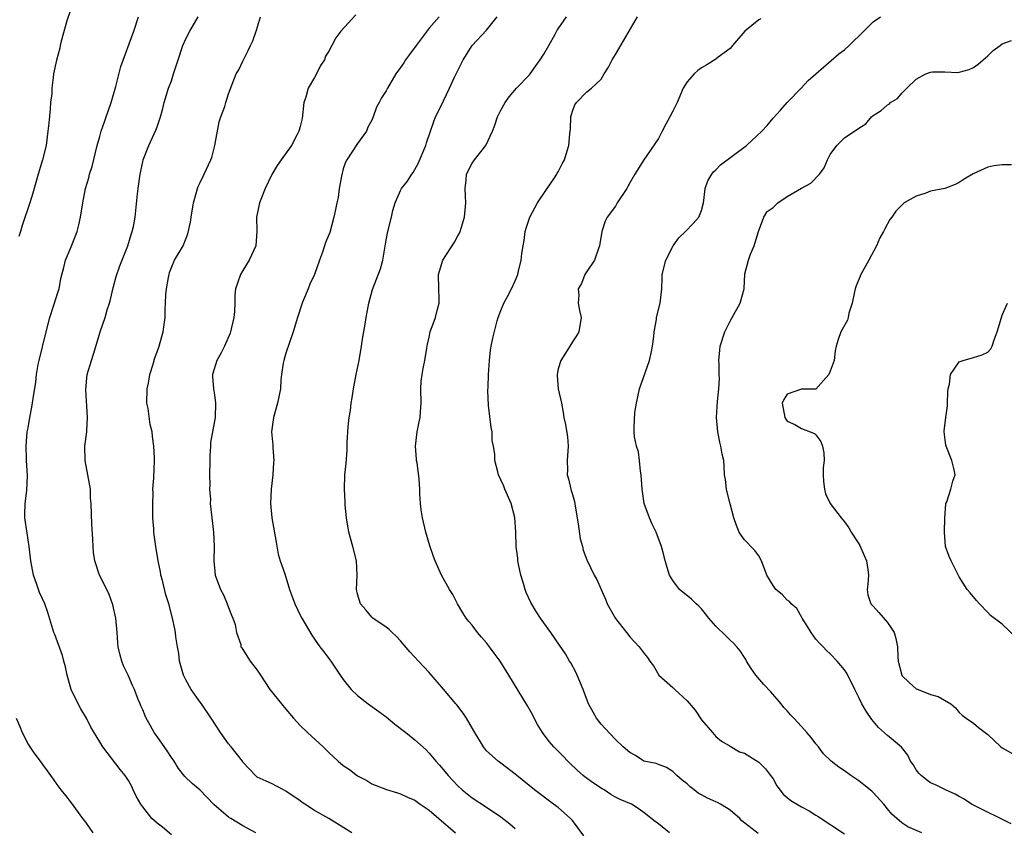
# Model space of a CAD drawing. Units: inches. Extents: x 2661000 to 2664000, y 1560000 to 1561272.
# Drawn here: x 2661200 to 2661337, y 1560068 to 1560181 of the extents above; entities that cross this region are included whole.
import ezdxf

# ---------------------------------------------------------------- set-up
doc = ezdxf.new("R2010")
doc.units = ezdxf.units.IN
doc.header["$MEASUREMENT"] = 0
doc.layers.add('LD26611560_2ft', color=87, linetype='Continuous')

msp = doc.modelspace()

# ---------------------------------------------------------------- linework, layer by layer
at = {"layer": 'LD26611560_2ft'}
for points, elevation in [([(2661207.3, 1560183), (2661206.41, 1560180.41), (2661205.6, 1560177.6), (2661205.47, 1560177), (2661205.41, 1560176.59), (2661204.94, 1560174.94), (2661204.55, 1560173), (2661204.51, 1560172.51), (2661204.31, 1560171), (2661204.29, 1560170.29), (2661204.14, 1560169), (2661204.08, 1560168.08), (2661203.87, 1560166.13), (2661203.77, 1560165), (2661203.51, 1560163), (2661203.02, 1560161), (2661202.41, 1560159), (2661201.66, 1560156.34), (2661201.26, 1560155), (2661200.15, 1560151.85), (2661199.95, 1560151), (2661199.72, 1560150.28)], 8530), ([(2661221, 1560066.74), (2661219.77, 1560067.77), (2661219, 1560068.37), (2661218.28, 1560069), (2661217, 1560070.62), (2661216.72, 1560071), (2661216.1, 1560072.1), (2661215.69, 1560073), (2661215.47, 1560073.46), (2661215, 1560074.29), (2661214.53, 1560075), (2661213.85, 1560075.85), (2661211.44, 1560079), (2661211, 1560079.7), (2661209.77, 1560081.77), (2661209.14, 1560083), (2661208.34, 1560084.34), (2661207.98, 1560085), (2661207.03, 1560087), (2661206.47, 1560089), (2661206.2, 1560090.2), (2661206.01, 1560091), (2661205.79, 1560091.79), (2661204.71, 1560094.71), (2661204.59, 1560095), (2661203.77, 1560097.77), (2661203.34, 1560099), (2661202.59, 1560100.59), (2661202.43, 1560101), (2661202.16, 1560101.84), (2661201.74, 1560103), (2661201.4, 1560105), (2661201.17, 1560107), (2661200.85, 1560108.85), (2661200.54, 1560111), (2661200.53, 1560111.47), (2661200.58, 1560113), (2661200.81, 1560114.81), (2661200.9, 1560116.9), (2661200.79, 1560119), (2661200.77, 1560119.23), (2661200.72, 1560121), (2661200.89, 1560123), (2661201, 1560123.57), (2661201.23, 1560125), (2661201.52, 1560126.48), (2661201.69, 1560127.69), (2661202.07, 1560129.93), (2661202.18, 1560131), (2661202.41, 1560132.41), (2661202.52, 1560133), (2661203.53, 1560137), (2661204.05, 1560139), (2661204.56, 1560140.56), (2661205.24, 1560142.76), (2661205.32, 1560143), (2661205.58, 1560144.42), (2661205.99, 1560145.99), (2661206.21, 1560147), (2661207, 1560148.86), (2661207.62, 1560150.38), (2661207.84, 1560151), (2661208.08, 1560151.92), (2661208.33, 1560153), (2661208.63, 1560155), (2661209.02, 1560157), (2661209.49, 1560158.51), (2661209.59, 1560159), (2661209.93, 1560160.07), (2661210.64, 1560163), (2661211, 1560164.25), (2661211.22, 1560165), (2661211.66, 1560166.34), (2661211.92, 1560167), (2661212.18, 1560167.82), (2661212.6, 1560169), (2661213.23, 1560171.23), (2661213.96, 1560174.04), (2661215.78, 1560179), (2661216.4, 1560181)], 8532), ([(2661232.8, 1560067), (2661231, 1560067.98), (2661229.29, 1560069), (2661229, 1560069.18), (2661226.94, 1560070.94), (2661225, 1560072.94), (2661223.9, 1560073.9), (2661222.87, 1560074.87), (2661222, 1560076), (2661221.37, 1560077), (2661221, 1560077.53), (2661220.43, 1560078.43), (2661219, 1560080.46), (2661218.6, 1560081), (2661218.04, 1560082.04), (2661217.47, 1560083), (2661217.35, 1560083.35), (2661217, 1560084.19), (2661216.76, 1560084.76), (2661216.63, 1560085), (2661216.37, 1560085.63), (2661215.85, 1560087), (2661215.58, 1560087.58), (2661214.97, 1560089), (2661214.33, 1560090.33), (2661214.08, 1560091), (2661213.83, 1560091.83), (2661213.58, 1560093), (2661213.52, 1560093.52), (2661213.45, 1560095), (2661213.26, 1560097), (2661212.83, 1560098.83), (2661212.78, 1560099), (2661212.3, 1560100.3), (2661211.97, 1560101), (2661210.97, 1560103), (2661210.3, 1560105), (2661210.14, 1560106.14), (2661210.08, 1560107), (2661210.04, 1560108.04), (2661209.88, 1560110.12), (2661209.81, 1560113), (2661209.73, 1560113.73), (2661209.7, 1560115), (2661209.36, 1560117), (2661208.95, 1560119), (2661208.93, 1560121), (2661209.2, 1560123), (2661209.19, 1560123.19), (2661209.3, 1560125), (2661209.05, 1560128.95), (2661209.25, 1560131), (2661209.86, 1560133), (2661210.15, 1560133.85), (2661210.58, 1560135.42), (2661211.07, 1560137), (2661211.74, 1560139), (2661212.04, 1560140.04), (2661212.35, 1560141), (2661212.49, 1560141.51), (2661212.89, 1560143.11), (2661213.31, 1560144.69), (2661213.81, 1560146.19), (2661214.91, 1560149), (2661215.4, 1560150.6), (2661215.55, 1560151), (2661215.71, 1560151.71), (2661215.96, 1560153), (2661216.28, 1560156.28), (2661216.37, 1560157), (2661216.64, 1560159), (2661217, 1560160.73), (2661217.07, 1560161), (2661217.87, 1560163), (2661218.84, 1560165.16), (2661219, 1560165.6), (2661219.48, 1560167), (2661219.83, 1560168.17), (2661220.01, 1560169), (2661220.62, 1560171), (2661221, 1560172.03), (2661221.32, 1560173), (2661221.73, 1560174.27), (2661221.94, 1560175), (2661222.6, 1560177), (2661223, 1560177.93), (2661223.58, 1560179), (2661224.41, 1560180.41), (2661224.74, 1560181)], 8534), ([(2661246.2, 1560067), (2661243, 1560068.98), (2661241, 1560070.13), (2661239.62, 1560071), (2661239.25, 1560071.25), (2661239, 1560071.46), (2661237, 1560072.83), (2661236.65, 1560073), (2661235, 1560073.88), (2661234.22, 1560074.22), (2661233, 1560074.79), (2661232.74, 1560075), (2661231.9, 1560075.9), (2661231, 1560076.89), (2661230.92, 1560077), (2661229.36, 1560079), (2661229, 1560079.43), (2661227.84, 1560081), (2661226.56, 1560083), (2661225.21, 1560085), (2661225, 1560085.24), (2661223.77, 1560087), (2661223, 1560088.35), (2661222.7, 1560089), (2661222.32, 1560090.32), (2661222.14, 1560091), (2661222.03, 1560092.03), (2661221.84, 1560093), (2661221.61, 1560094.39), (2661221.57, 1560095), (2661221.5, 1560095.5), (2661221.16, 1560097), (2661220.64, 1560099), (2661220.25, 1560100.25), (2661219.75, 1560102.25), (2661219.55, 1560103), (2661219.47, 1560103.47), (2661219.15, 1560105), (2661218.82, 1560107), (2661218.61, 1560108.61), (2661218.56, 1560109), (2661218.54, 1560109.46), (2661218.43, 1560111), (2661218.4, 1560111.6), (2661218.4, 1560113), (2661218.48, 1560114.48), (2661218.43, 1560115), (2661218.53, 1560116.53), (2661218.55, 1560117), (2661218.58, 1560117.42), (2661218.63, 1560119.37), (2661218.55, 1560121), (2661218.35, 1560122.35), (2661218.3, 1560123), (2661218.04, 1560124.04), (2661217.74, 1560126.26), (2661217.59, 1560127), (2661217.61, 1560129), (2661217.79, 1560129.79), (2661217.99, 1560131), (2661218.47, 1560132.47), (2661218.67, 1560133.33), (2661219, 1560134.19), (2661219.28, 1560135), (2661219.65, 1560136.35), (2661219.86, 1560137), (2661220.01, 1560138.01), (2661220.13, 1560139), (2661220.13, 1560140.13), (2661220.18, 1560141), (2661220.21, 1560142.21), (2661220.32, 1560143), (2661220.59, 1560144.59), (2661220.68, 1560145), (2661220.75, 1560145.25), (2661221, 1560145.97), (2661221.45, 1560147), (2661222.63, 1560149), (2661223.32, 1560150.68), (2661223.68, 1560152.32), (2661223.77, 1560153), (2661224.07, 1560155), (2661224.51, 1560156.51), (2661224.63, 1560157), (2661224.73, 1560157.27), (2661225, 1560157.85), (2661225.59, 1560159), (2661226.53, 1560161), (2661226.65, 1560161.35), (2661227.09, 1560163), (2661227.67, 1560166.33), (2661227.9, 1560167), (2661228.45, 1560168.45), (2661228.59, 1560169), (2661229, 1560170.21), (2661230.05, 1560173), (2661230.4, 1560173.6), (2661231, 1560174.79), (2661231.09, 1560175), (2661231.74, 1560176.26), (2661232.04, 1560177), (2661232.37, 1560177.63), (2661232.83, 1560179), (2661232.89, 1560179.11), (2661233.46, 1560181)], 8536), ([(2661246.74, 1560181.26), (2661244.68, 1560179), (2661243.96, 1560178.04), (2661243.39, 1560177), (2661243, 1560176.21), (2661242.53, 1560175.47), (2661242.38, 1560175), (2661241.8, 1560174.2), (2661241.27, 1560173), (2661241, 1560172.5), (2661240.09, 1560171), (2661239.78, 1560169.78), (2661239.51, 1560169), (2661239.24, 1560166.76), (2661239, 1560165.67), (2661238.86, 1560165.14), (2661238.8, 1560165), (2661238.55, 1560164.55), (2661237.77, 1560163), (2661236.35, 1560161), (2661235.77, 1560160.23), (2661235.02, 1560158.98), (2661234.1, 1560157), (2661233.47, 1560155.47), (2661233.29, 1560155), (2661232.89, 1560153), (2661232.95, 1560151.05), (2661232.81, 1560149), (2661231.86, 1560147), (2661231, 1560145.53), (2661230.65, 1560145), (2661230.24, 1560143.76), (2661229.95, 1560143), (2661229.84, 1560142.16), (2661229.85, 1560141), (2661229.83, 1560139.83), (2661229.7, 1560139), (2661229.27, 1560137), (2661229.2, 1560136.8), (2661228.43, 1560135), (2661227.95, 1560134.05), (2661227.34, 1560133), (2661226.74, 1560131), (2661226.73, 1560130.73), (2661226.86, 1560129), (2661227, 1560128.19), (2661227.18, 1560127), (2661227.12, 1560125), (2661226.47, 1560121.53), (2661226.48, 1560121), (2661226.36, 1560119.64), (2661226.38, 1560119), (2661226.34, 1560117), (2661226.38, 1560115.62), (2661226.34, 1560115), (2661226.45, 1560113.55), (2661226.44, 1560113), (2661226.87, 1560109), (2661226.96, 1560107), (2661226.94, 1560105), (2661227.13, 1560103), (2661227.87, 1560101), (2661228.26, 1560100.26), (2661228.81, 1560099), (2661229, 1560098.46), (2661229.41, 1560097.41), (2661229.6, 1560097), (2661229.9, 1560096.1), (2661230.1, 1560095), (2661230.68, 1560093.32), (2661230.72, 1560093), (2661230.82, 1560092.82), (2661231, 1560092.61), (2661232, 1560091), (2661233, 1560089.74), (2661233.43, 1560089), (2661234.76, 1560087), (2661236.36, 1560085), (2661237, 1560084.27), (2661238.07, 1560083), (2661239, 1560081.99), (2661240.01, 1560081), (2661242.18, 1560079), (2661243, 1560078.2), (2661244.31, 1560077), (2661245, 1560076.41), (2661245.85, 1560075.85), (2661247, 1560074.98), (2661248.29, 1560074.29), (2661249, 1560073.86), (2661251.03, 1560073.03), (2661252.56, 1560072.57), (2661253, 1560072.46), (2661253.96, 1560071.96), (2661255, 1560071.54), (2661255.74, 1560071), (2661257, 1560070.15), (2661258.35, 1560069), (2661260.66, 1560067)], 8538), ([(2661258.37, 1560181), (2661257, 1560179.39), (2661255.17, 1560177), (2661254.26, 1560175.74), (2661253.71, 1560175), (2661253.44, 1560174.56), (2661253, 1560173.93), (2661252.32, 1560173), (2661251.17, 1560171), (2661251, 1560170.64), (2661250.32, 1560169.68), (2661249.99, 1560169), (2661249.63, 1560168.37), (2661249.18, 1560167), (2661249, 1560166.57), (2661248.43, 1560165.57), (2661248.24, 1560165), (2661247, 1560163.27), (2661245.5, 1560161), (2661245.32, 1560160.68), (2661245, 1560159.74), (2661244.75, 1560158.75), (2661244.42, 1560157), (2661244.27, 1560155.73), (2661244.08, 1560155), (2661243.93, 1560154.07), (2661243.69, 1560153), (2661243.12, 1560150.88), (2661243, 1560150.52), (2661242.54, 1560149.46), (2661242.37, 1560149), (2661242.1, 1560148.1), (2661241.68, 1560147), (2661241, 1560145), (2661240.34, 1560143.66), (2661240.09, 1560143), (2661239.45, 1560141.45), (2661239.24, 1560141), (2661238.59, 1560139), (2661238.02, 1560137), (2661237, 1560133.98), (2661236.69, 1560133), (2661236.59, 1560132.59), (2661236.36, 1560131), (2661236.27, 1560130.27), (2661236.23, 1560129), (2661235.84, 1560127), (2661235.25, 1560125), (2661234.99, 1560123), (2661235.17, 1560121.17), (2661235.17, 1560120.83), (2661235.3, 1560119), (2661235.28, 1560118.72), (2661235.19, 1560117), (2661234.95, 1560115), (2661234.85, 1560113), (2661235.04, 1560111), (2661235.61, 1560107.61), (2661235.93, 1560105.93), (2661236.21, 1560105), (2661236.82, 1560103.18), (2661237.51, 1560101), (2661237.77, 1560100.23), (2661238.23, 1560099), (2661239, 1560097.42), (2661239.22, 1560097), (2661240.61, 1560094.61), (2661241, 1560094.03), (2661241.74, 1560093), (2661242.3, 1560092.3), (2661243.26, 1560091), (2661244.57, 1560089), (2661245, 1560088.42), (2661246.12, 1560087), (2661247, 1560086.17), (2661248.47, 1560085), (2661249.97, 1560083.96), (2661251, 1560083.19), (2661252.19, 1560082.19), (2661253.75, 1560081), (2661255, 1560080.01), (2661256.58, 1560078.58), (2661257, 1560078.15), (2661257.93, 1560077), (2661258.44, 1560076.44), (2661259, 1560075.8), (2661259.65, 1560075), (2661260.29, 1560074.29), (2661261, 1560073.55), (2661261.59, 1560073), (2661263, 1560071.87), (2661265, 1560070.57), (2661267, 1560069.22), (2661268.25, 1560068.25), (2661269, 1560067.61)], 8540), ([(2661278.6, 1560066.6), (2661277, 1560068.72), (2661276.73, 1560069), (2661275, 1560070.53), (2661274.35, 1560071), (2661271.71, 1560073), (2661269.22, 1560075), (2661269, 1560075.2), (2661267, 1560076.74), (2661266.62, 1560077), (2661265, 1560078.47), (2661264.56, 1560079), (2661263.24, 1560081.24), (2661262.19, 1560083), (2661261.73, 1560083.73), (2661260.86, 1560084.86), (2661260.72, 1560085), (2661259, 1560087.08), (2661257, 1560089.39), (2661255.51, 1560091), (2661254.29, 1560092.29), (2661253, 1560093.82), (2661252.44, 1560094.44), (2661251.82, 1560095), (2661251.42, 1560095.42), (2661251, 1560095.72), (2661249.13, 1560097), (2661249, 1560097.11), (2661248.16, 1560098.16), (2661247.39, 1560099), (2661247, 1560100.36), (2661246.87, 1560101), (2661246.94, 1560103), (2661246.84, 1560105), (2661246.35, 1560107), (2661245.8, 1560109), (2661245.45, 1560111), (2661245.25, 1560112.75), (2661245.25, 1560113.25), (2661245.17, 1560115), (2661245.24, 1560117), (2661245.4, 1560118.6), (2661245.54, 1560120.46), (2661245.55, 1560121.55), (2661245.69, 1560123.69), (2661245.83, 1560125), (2661246, 1560126), (2661246.12, 1560127), (2661246.25, 1560127.75), (2661246.43, 1560129), (2661246.79, 1560131), (2661247.21, 1560133), (2661247.56, 1560135), (2661247.74, 1560136.26), (2661248.05, 1560138.05), (2661248.18, 1560139), (2661248.46, 1560140.46), (2661248.55, 1560141), (2661249.09, 1560142.91), (2661249.66, 1560144.34), (2661250.2, 1560145.8), (2661250.53, 1560147), (2661251, 1560149.79), (2661251.23, 1560151), (2661251.72, 1560153), (2661251.93, 1560153.93), (2661252.25, 1560155), (2661253, 1560156.74), (2661253.13, 1560157), (2661253.97, 1560158.03), (2661254.56, 1560159), (2661254.75, 1560159.25), (2661255.48, 1560160.52), (2661256.52, 1560163), (2661256.62, 1560163.38), (2661257.16, 1560165), (2661257.64, 1560166.36), (2661257.9, 1560167), (2661258.27, 1560167.73), (2661259, 1560169.24), (2661259.84, 1560171), (2661260.55, 1560172.55), (2661261.74, 1560175), (2661263, 1560176.96), (2661265, 1560179.12), (2661266.49, 1560181)], 8542), ([(2661290.53, 1560067), (2661289, 1560068.24), (2661288.56, 1560068.56), (2661287, 1560069.81), (2661286.3, 1560070.3), (2661285.23, 1560071), (2661283.65, 1560071.65), (2661283, 1560072), (2661282.36, 1560072.36), (2661281.42, 1560073), (2661281.14, 1560073.14), (2661279.94, 1560073.94), (2661278.78, 1560074.78), (2661278.5, 1560075), (2661277.7, 1560075.7), (2661276.69, 1560076.69), (2661276.35, 1560077), (2661275.7, 1560077.7), (2661274.39, 1560079), (2661273.74, 1560079.74), (2661272.8, 1560081), (2661272.14, 1560082.14), (2661271.67, 1560083), (2661271.45, 1560083.45), (2661270.72, 1560084.72), (2661268.13, 1560089), (2661266.89, 1560091), (2661266.08, 1560092.08), (2661265.43, 1560093), (2661265, 1560093.56), (2661264.32, 1560094.32), (2661263.76, 1560095), (2661263, 1560095.99), (2661262.52, 1560096.52), (2661262.16, 1560097), (2661261.71, 1560097.71), (2661260.96, 1560099), (2661260.29, 1560100.29), (2661259.85, 1560101), (2661258.72, 1560103), (2661257.83, 1560105), (2661257.59, 1560105.59), (2661257.1, 1560107.1), (2661256.55, 1560109), (2661256.08, 1560111), (2661255.88, 1560112.12), (2661255.78, 1560113), (2661255.69, 1560114.31), (2661255.67, 1560115), (2661255.61, 1560116.39), (2661255.33, 1560118.67), (2661255.24, 1560119), (2661255.21, 1560119.21), (2661255.08, 1560121), (2661255.3, 1560123), (2661255.6, 1560124.4), (2661255.75, 1560125), (2661255.79, 1560125.79), (2661255.88, 1560127), (2661255.81, 1560129), (2661255.89, 1560130.11), (2661256, 1560131), (2661256.15, 1560131.85), (2661256.4, 1560133), (2661256.68, 1560134.68), (2661256.76, 1560135.24), (2661257, 1560136.26), (2661257.15, 1560137), (2661257.86, 1560139), (2661258.14, 1560140.14), (2661258.38, 1560141), (2661258.4, 1560141.6), (2661258.34, 1560143), (2661258.31, 1560145), (2661258.91, 1560147), (2661260.51, 1560149.49), (2661261, 1560150.38), (2661261.23, 1560150.77), (2661261.33, 1560151), (2661261.45, 1560151.45), (2661261.94, 1560153), (2661262.11, 1560155), (2661262.05, 1560155.95), (2661262.02, 1560157), (2661262.15, 1560158.15), (2661262.22, 1560159), (2661263, 1560160.56), (2661263.31, 1560161), (2661264.92, 1560163), (2661265.83, 1560165), (2661266.16, 1560165.84), (2661266.52, 1560167), (2661267, 1560167.96), (2661267.6, 1560169), (2661268.17, 1560169.83), (2661269.21, 1560171), (2661271, 1560172.89), (2661271.87, 1560174.13), (2661272.51, 1560175), (2661273, 1560175.77), (2661273.72, 1560177), (2661274.57, 1560178.57), (2661274.86, 1560179.14), (2661275, 1560179.32), (2661276.15, 1560181)], 8544), ([(2661302.92, 1560066.92), (2661300.67, 1560068.67), (2661300.36, 1560069), (2661299, 1560070.17), (2661298.5, 1560070.5), (2661297.67, 1560071), (2661297.24, 1560071.24), (2661297, 1560071.31), (2661295.86, 1560071.86), (2661295, 1560072.31), (2661294.56, 1560072.56), (2661293.99, 1560073), (2661293.42, 1560073.42), (2661293, 1560073.83), (2661292.34, 1560074.34), (2661291.56, 1560075), (2661291, 1560075.58), (2661290.11, 1560076.11), (2661289, 1560076.55), (2661288.67, 1560076.67), (2661286.95, 1560077), (2661285.79, 1560077.79), (2661285, 1560078.2), (2661284.07, 1560079), (2661283, 1560080.02), (2661281.58, 1560081.58), (2661281, 1560082.17), (2661280.37, 1560083), (2661279.87, 1560083.87), (2661279.26, 1560085), (2661278.48, 1560087), (2661277.66, 1560089), (2661277.45, 1560089.45), (2661276.76, 1560090.76), (2661276.6, 1560091), (2661276.01, 1560092.01), (2661275.21, 1560093.21), (2661273.98, 1560095), (2661273, 1560096.33), (2661272.53, 1560097), (2661271.92, 1560097.92), (2661271.19, 1560099.19), (2661270.55, 1560100.55), (2661270.39, 1560101), (2661270.15, 1560101.85), (2661269.79, 1560103), (2661269.46, 1560104.54), (2661269.38, 1560105), (2661269.36, 1560105.36), (2661269.12, 1560107), (2661269.08, 1560109), (2661268.96, 1560111.04), (2661268.43, 1560113), (2661267.55, 1560115), (2661267.41, 1560115.41), (2661267, 1560116.32), (2661266.67, 1560117), (2661266.57, 1560117.43), (2661266.15, 1560119), (2661266.16, 1560119.84), (2661265.98, 1560121), (2661265.79, 1560121.79), (2661265.77, 1560123), (2661265.64, 1560123.64), (2661265.3, 1560126.7), (2661265.2, 1560128.8), (2661265.23, 1560129.23), (2661265.29, 1560131), (2661265.43, 1560133), (2661265.57, 1560134.43), (2661265.67, 1560135), (2661265.89, 1560136.11), (2661266.5, 1560138.5), (2661266.65, 1560139), (2661267, 1560139.97), (2661267.41, 1560141), (2661267.91, 1560141.91), (2661268.48, 1560143), (2661269, 1560144.12), (2661269.38, 1560145), (2661269.48, 1560145.48), (2661269.86, 1560147), (2661269.94, 1560147.94), (2661270.11, 1560149), (2661270.25, 1560149.75), (2661270.4, 1560151), (2661270.53, 1560151.47), (2661271.03, 1560153), (2661272.13, 1560155), (2661273.27, 1560156.73), (2661274.48, 1560158.48), (2661274.82, 1560159), (2661274.87, 1560159.13), (2661275, 1560159.34), (2661275.55, 1560160.45), (2661275.88, 1560161), (2661276.28, 1560162.28), (2661276.48, 1560163), (2661276.63, 1560164.63), (2661276.71, 1560165.29), (2661276.78, 1560167), (2661277, 1560167.81), (2661277.33, 1560168.67), (2661277.55, 1560169), (2661279, 1560170.5), (2661279.66, 1560171), (2661281, 1560172.3), (2661281.42, 1560173), (2661282.05, 1560173.95), (2661282.54, 1560175), (2661283, 1560175.71), (2661283.48, 1560176.52), (2661286.08, 1560181)], 8546), ([(2661303.28, 1560180.72), (2661303, 1560180.55), (2661301.07, 1560179), (2661299.34, 1560177), (2661299.21, 1560176.78), (2661299, 1560176.58), (2661297.34, 1560175.34), (2661297, 1560175.07), (2661295.74, 1560174.26), (2661295, 1560173.84), (2661294.52, 1560173.48), (2661293.97, 1560173), (2661293, 1560171.89), (2661292.45, 1560171), (2661291.61, 1560169), (2661291, 1560167.83), (2661290.61, 1560167), (2661290.02, 1560165.98), (2661289.53, 1560165), (2661289, 1560164), (2661286.97, 1560161), (2661285.69, 1560159), (2661285, 1560157.78), (2661284.71, 1560157.29), (2661284.57, 1560157), (2661283.26, 1560155), (2661283, 1560154.56), (2661281.83, 1560153), (2661281.57, 1560152.43), (2661281.11, 1560151), (2661280.77, 1560149), (2661280.63, 1560148.63), (2661280.09, 1560147), (2661279, 1560145.43), (2661278.74, 1560145), (2661278.25, 1560143.75), (2661277.81, 1560143), (2661277.88, 1560142.12), (2661277.81, 1560141), (2661277.98, 1560139.98), (2661278.21, 1560139), (2661277.87, 1560137), (2661277.56, 1560136.44), (2661277, 1560135.6), (2661276.01, 1560133.99), (2661275.36, 1560133), (2661275, 1560131.82), (2661274.85, 1560131), (2661274.85, 1560130.85), (2661275, 1560129), (2661275.45, 1560127), (2661275.72, 1560125.72), (2661275.81, 1560125), (2661276.04, 1560124.04), (2661276.3, 1560122.3), (2661276.38, 1560121), (2661276.28, 1560119), (2661276.31, 1560117.69), (2661276.28, 1560117), (2661276.44, 1560116.44), (2661276.77, 1560115), (2661276.84, 1560114.84), (2661277, 1560114.27), (2661277.3, 1560113.3), (2661277.38, 1560112.62), (2661277.82, 1560110.18), (2661278.07, 1560108.07), (2661278.38, 1560107), (2661278.48, 1560106.48), (2661279, 1560105.12), (2661280.04, 1560103), (2661280.39, 1560102.39), (2661280.99, 1560101), (2661281.62, 1560099.62), (2661281.85, 1560099), (2661283, 1560096.96), (2661284.56, 1560095), (2661285, 1560094.4), (2661286.33, 1560093), (2661287, 1560092.05), (2661287.48, 1560091.48), (2661287.8, 1560091), (2661288.31, 1560090.31), (2661289.05, 1560089), (2661291, 1560087.31), (2661291.31, 1560087), (2661293, 1560085.42), (2661294.12, 1560084.12), (2661295, 1560082.77), (2661296.57, 1560081), (2661297, 1560080.47), (2661297.81, 1560079.81), (2661299, 1560079.11), (2661300.3, 1560078.3), (2661301, 1560078.13), (2661303, 1560076.88), (2661303.93, 1560075.93), (2661304.67, 1560075), (2661305, 1560074.53), (2661305.55, 1560073.55), (2661306.41, 1560072.41), (2661307, 1560071.95), (2661307.51, 1560071.51), (2661309, 1560070.62), (2661310.07, 1560070.07), (2661311, 1560069.47), (2661311.3, 1560069.3), (2661315, 1560066.86)], 8548), ([(2661325.77, 1560067), (2661323.83, 1560067.83), (2661323, 1560068.4), (2661322.28, 1560069), (2661321.6, 1560069.6), (2661321, 1560070.37), (2661320.49, 1560071), (2661319, 1560072.63), (2661318.81, 1560072.81), (2661317.7, 1560073.7), (2661317, 1560074.25), (2661316.56, 1560074.56), (2661315.87, 1560075), (2661315, 1560075.64), (2661314.17, 1560076.17), (2661313.12, 1560077), (2661312.05, 1560078.05), (2661311.34, 1560079), (2661311, 1560079.41), (2661310.31, 1560080.31), (2661309.74, 1560081), (2661309, 1560081.87), (2661307.93, 1560083), (2661307.46, 1560083.46), (2661307, 1560084.02), (2661306.52, 1560084.52), (2661306.13, 1560085), (2661304.68, 1560086.68), (2661303.71, 1560087.71), (2661302.6, 1560089), (2661301.96, 1560089.96), (2661301.29, 1560091), (2661301.19, 1560091.19), (2661301, 1560091.47), (2661300.43, 1560092.43), (2661299.96, 1560093), (2661299.5, 1560093.5), (2661299, 1560093.9), (2661298.46, 1560094.46), (2661297, 1560095.85), (2661296.03, 1560097), (2661295.58, 1560097.58), (2661295, 1560098.27), (2661294.64, 1560098.64), (2661294.25, 1560099), (2661293.62, 1560099.62), (2661291.95, 1560101), (2661291, 1560102.24), (2661290.57, 1560103), (2661289.95, 1560105), (2661289.77, 1560105.77), (2661289.43, 1560107), (2661288.68, 1560109), (2661288.11, 1560110.11), (2661287.74, 1560111), (2661287.03, 1560113), (2661286.72, 1560115), (2661286.6, 1560117), (2661286.5, 1560117.5), (2661286.37, 1560119), (2661286.21, 1560120.21), (2661285.92, 1560121), (2661285.68, 1560122.32), (2661285.61, 1560123), (2661285.6, 1560123.6), (2661285.72, 1560125.72), (2661285.92, 1560127), (2661286.35, 1560129), (2661287.77, 1560133), (2661288.01, 1560133.99), (2661288.19, 1560135), (2661288.35, 1560136.35), (2661288.41, 1560137), (2661288.72, 1560138.72), (2661288.74, 1560139), (2661289.24, 1560141), (2661289.46, 1560143), (2661289.53, 1560144.47), (2661289.54, 1560145), (2661290.03, 1560147), (2661291.06, 1560149), (2661291.87, 1560150.13), (2661292.77, 1560151), (2661293.87, 1560152.13), (2661294.64, 1560153), (2661295, 1560153.92), (2661295.28, 1560155), (2661295.34, 1560155.34), (2661295.55, 1560157), (2661295.92, 1560158.08), (2661296.46, 1560159), (2661296.68, 1560159.32), (2661297, 1560159.62), (2661297.68, 1560160.32), (2661301.32, 1560163), (2661303.43, 1560165), (2661304.2, 1560165.8), (2661305, 1560166.82), (2661306.03, 1560167.97), (2661307, 1560169.04), (2661308.92, 1560171), (2661309.92, 1560172.08), (2661311, 1560173.04), (2661314.2, 1560175.8), (2661315, 1560176.39), (2661315.64, 1560177), (2661316.32, 1560177.68), (2661317, 1560178.28), (2661319, 1560180.29), (2661320, 1560181)], 8550), ([(2661338.26, 1560068.26), (2661333, 1560070.84), (2661332.71, 1560071), (2661331.68, 1560071.68), (2661331, 1560072.06), (2661330.42, 1560072.42), (2661329.1, 1560073), (2661327.7, 1560073.7), (2661327, 1560074), (2661326.41, 1560074.41), (2661325.68, 1560075), (2661325.35, 1560075.35), (2661325, 1560075.8), (2661324.55, 1560076.55), (2661324.22, 1560077), (2661323.83, 1560077.83), (2661322.96, 1560078.96), (2661321, 1560080.58), (2661319.72, 1560081.72), (2661318.81, 1560082.81), (2661317.99, 1560083.99), (2661317.42, 1560085), (2661317, 1560085.88), (2661316.41, 1560087), (2661315.29, 1560089.29), (2661315, 1560089.77), (2661313.97, 1560091), (2661313, 1560091.99), (2661312.46, 1560092.46), (2661312.02, 1560093), (2661311.47, 1560093.47), (2661311, 1560094.07), (2661310.32, 1560095), (2661309.8, 1560095.8), (2661309.05, 1560097), (2661308.32, 1560098.32), (2661307.52, 1560099), (2661307.3, 1560099.3), (2661307, 1560099.51), (2661306.27, 1560100.27), (2661305.38, 1560101), (2661305, 1560101.53), (2661304.14, 1560103), (2661303.39, 1560105), (2661303, 1560105.71), (2661302.46, 1560106.46), (2661301.92, 1560107), (2661301.48, 1560107.48), (2661301, 1560107.95), (2661300.56, 1560108.56), (2661300.27, 1560109), (2661299.92, 1560109.92), (2661299.54, 1560111), (2661299.04, 1560112.96), (2661298.6, 1560114.6), (2661298.51, 1560115), (2661298.35, 1560116.35), (2661298.25, 1560117), (2661298.2, 1560118.2), (2661298.12, 1560119), (2661297.91, 1560119.91), (2661297.72, 1560121), (2661297.57, 1560121.57), (2661297.29, 1560123), (2661297.13, 1560125), (2661297.23, 1560127.23), (2661297.42, 1560129), (2661297.53, 1560130.47), (2661297.5, 1560131), (2661297.47, 1560132.53), (2661297.45, 1560133), (2661297.57, 1560134.43), (2661297.64, 1560135), (2661298.29, 1560137), (2661299, 1560138.46), (2661299.31, 1560139), (2661300.42, 1560141), (2661300.97, 1560143), (2661301.08, 1560145.08), (2661301.56, 1560147), (2661301.84, 1560147.84), (2661302.36, 1560149), (2661302.53, 1560149.47), (2661302.98, 1560151.02), (2661303.71, 1560153), (2661304.19, 1560153.81), (2661305, 1560154.37), (2661305.69, 1560155), (2661307, 1560155.89), (2661309, 1560157.05), (2661310.27, 1560157.73), (2661311.49, 1560159), (2661312.12, 1560159.88), (2661312.61, 1560161), (2661313, 1560161.75), (2661313.93, 1560163), (2661315, 1560164.07), (2661317, 1560165.44), (2661317.95, 1560166.05), (2661318.77, 1560167), (2661319, 1560167.18), (2661320.12, 1560167.88), (2661321, 1560168.69), (2661321.2, 1560168.8), (2661321.42, 1560169), (2661322.4, 1560169.6), (2661323, 1560170.34), (2661323.7, 1560171), (2661325, 1560172.29), (2661326.32, 1560173), (2661327, 1560173.24), (2661327.29, 1560173.29), (2661329, 1560173.3), (2661330.79, 1560173.21), (2661331, 1560173.24), (2661332.38, 1560173.62), (2661333, 1560173.9), (2661333.64, 1560174.36), (2661334.35, 1560175), (2661335, 1560175.56), (2661335.74, 1560176.26), (2661336.71, 1560177), (2661337, 1560177.19), (2661338.3, 1560177.7)], 8552), ([(2661338.31, 1560160.31), (2661337, 1560160.32), (2661335.85, 1560160.15), (2661335, 1560160), (2661332.94, 1560159.06), (2661331.7, 1560158.3), (2661331, 1560157.83), (2661330.43, 1560157.57), (2661328.98, 1560157.02), (2661327, 1560156.63), (2661326.36, 1560156.36), (2661325, 1560155.95), (2661323.32, 1560155), (2661322.14, 1560153.86), (2661321.58, 1560153), (2661321.33, 1560152.68), (2661320.61, 1560151.39), (2661320.44, 1560151), (2661319.9, 1560150.1), (2661319.46, 1560149), (2661318.39, 1560147), (2661317.27, 1560145), (2661317, 1560144.31), (2661316.6, 1560143.4), (2661316.48, 1560143), (2661316.32, 1560142.32), (2661316.06, 1560141), (2661315.59, 1560139.59), (2661315.48, 1560139), (2661315.38, 1560138.62), (2661314.47, 1560137), (2661314.11, 1560135.89), (2661313.84, 1560135), (2661313.67, 1560134.33), (2661313.53, 1560133), (2661313, 1560131.49), (2661312.79, 1560131), (2661311, 1560128.98), (2661309, 1560128.96), (2661307, 1560128.29), (2661306.49, 1560127.51), (2661306.28, 1560127), (2661306.64, 1560125), (2661306.77, 1560124.77), (2661307, 1560124.5), (2661308.06, 1560124.06), (2661309, 1560123.46), (2661310.8, 1560122.8), (2661311, 1560122.59), (2661311.66, 1560121.66), (2661311.91, 1560121), (2661312.1, 1560120.1), (2661312.13, 1560119), (2661312.02, 1560117.98), (2661312.01, 1560117), (2661312.07, 1560116.07), (2661312.19, 1560115), (2661312.34, 1560114.34), (2661313, 1560113), (2661314.53, 1560111), (2661315, 1560110.45), (2661315.6, 1560109.6), (2661315.91, 1560109), (2661317, 1560107.39), (2661317.13, 1560107.13), (2661317.75, 1560105.75), (2661318.05, 1560105), (2661318.23, 1560103.77), (2661318.33, 1560103), (2661318.26, 1560101.74), (2661318.14, 1560101), (2661318.24, 1560100.24), (2661318.64, 1560099), (2661319, 1560098.65), (2661319.79, 1560097.79), (2661321, 1560096.4), (2661321.91, 1560095), (2661322.16, 1560094.16), (2661322.39, 1560093), (2661322.42, 1560091.58), (2661322.46, 1560091), (2661322.98, 1560089), (2661323, 1560088.97), (2661324.01, 1560088.01), (2661325, 1560087.13), (2661325.29, 1560087), (2661327, 1560086.33), (2661328.04, 1560086.04), (2661329.83, 1560085), (2661330.48, 1560084.48), (2661331, 1560083.81), (2661331.42, 1560083.42), (2661331.98, 1560083), (2661333, 1560082.33), (2661333.71, 1560081.71), (2661334.6, 1560081), (2661335, 1560080.72), (2661336.81, 1560079), (2661337, 1560078.86), (2661339, 1560077.76)], 8554), ([(2661339, 1560094.25), (2661337, 1560096.13), (2661335.38, 1560097.38), (2661335, 1560097.79), (2661333.82, 1560099), (2661333.43, 1560099.43), (2661332.54, 1560100.54), (2661332.12, 1560101), (2661331, 1560102.75), (2661329.87, 1560105), (2661329.59, 1560105.59), (2661329.07, 1560107), (2661328.93, 1560109), (2661329.01, 1560110.99), (2661329.11, 1560112.89), (2661329.14, 1560113), (2661329.25, 1560113.25), (2661329.82, 1560115), (2661330.12, 1560116.12), (2661330.41, 1560117), (2661330.31, 1560117.69), (2661329.98, 1560119), (2661329.17, 1560121), (2661329.13, 1560121.13), (2661328.89, 1560123), (2661328.91, 1560123.09), (2661329.11, 1560125), (2661329.34, 1560126.66), (2661329.34, 1560127), (2661329.41, 1560128.59), (2661329.46, 1560129), (2661329.66, 1560129.66), (2661329.79, 1560131), (2661331, 1560132.81), (2661331.54, 1560133), (2661333, 1560133.41), (2661334.21, 1560133.79), (2661335, 1560134.15), (2661335.4, 1560134.6), (2661335.61, 1560135), (2661335.86, 1560135.86), (2661336.3, 1560137), (2661336.88, 1560139), (2661337, 1560139.33), (2661337.74, 1560141)], 8556), ([(2661199.31, 1560083), (2661199.85, 1560081.85), (2661200.15, 1560081), (2661201, 1560079.4), (2661201.25, 1560079), (2661201.81, 1560078.19), (2661202.68, 1560077), (2661203, 1560076.53), (2661203.67, 1560075.67), (2661204.11, 1560075), (2661204.49, 1560074.49), (2661205, 1560073.76), (2661205.57, 1560073), (2661206.21, 1560072.21), (2661207, 1560071.21), (2661208.61, 1560069), (2661209, 1560068.49), (2661210.05, 1560067)], 8530)]:
    msp.add_lwpolyline(points, dxfattribs=dict(at, elevation=elevation))

doc.saveas('drawing.dxf')
